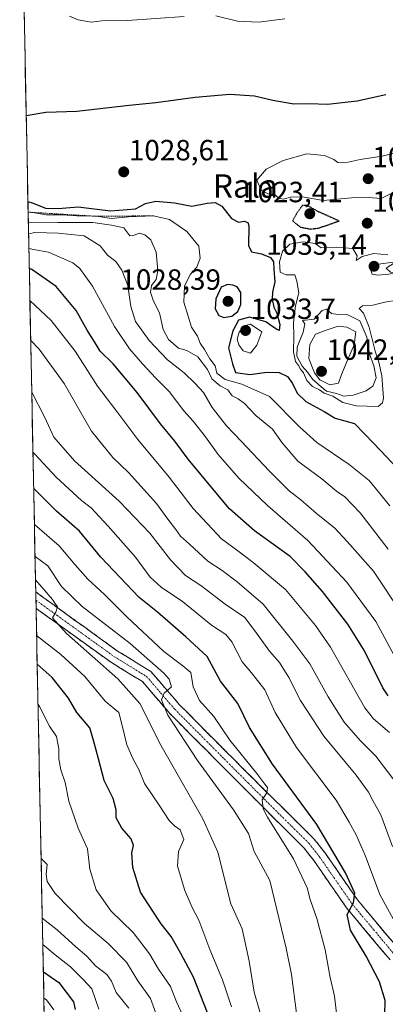
# Model space of a CAD drawing. Units: metres. Extents: x 637918 to 641371, y 4741380 to 4743762.
# Drawn here: x 637952 to 638077, y 4741584 to 4741921 of the extents above; entities that cross this region are included whole.
import ezdxf
from ezdxf.enums import TextEntityAlignment as Align

# ---------------------------------------------------------------- set-up
doc = ezdxf.new("R2010")
doc.units = ezdxf.units.M
doc.header["$MEASUREMENT"] = 0
for name, pattern in [('TRAZO_Y_PUNTO', [1, 0.5, -0.25, 0, -0.25]), ('TRAZOS', [0.75, 0.5, -0.25]), ('TRAZOS2', [0.375, 0.25, -0.125]), ('TRAZOSX2', [1.5, 1, -0.5])]:
    doc.linetypes.add(name, pattern=pattern)
for name, color, linetype, lineweight in [('Arbolado forestal CxS', 92, 'Continuous', 0), ('Camino', 19, 'TRAZOSX2', 0), ('Camino Cxs', 19, 'Continuous', 0), ('Camino eje', 19, 'TRAZO_Y_PUNTO', 0), ('Carátula', 7, 'Continuous', 5), ('Curva de nivel maestra', 36, 'Continuous', 30), ('Curva de nivel maestra depresión', 36, 'TRAZOS2', 30), ('Curva de nivel normal', 36, 'Continuous', 0), ('Escarpado lineal', 39, 'TRAZOS', 0), ('Municipio CxS', 142, 'Continuous', 0), ('Punto de cota en terreno', 7, 'Continuous', 0), ('Rótulo de punto de cota en terreno', 19, 'Continuous', 0), ('Texto cartográfico', 19, 'Continuous', 0)]:
    doc.layers.add(name, color=color, linetype=linetype, lineweight=lineweight)
doc.styles.add('Arial', font='txt', dxfattribs={"height": 0.2})

# ---------------------------------------------------------------- blocks, each defined once
blk = doc.blocks.new('*U187')
at = {"layer": 'Curva de nivel normal', "color": 36, "linetype": 'Continuous', "lineweight": 0}
blk.add_polyline3d([(637959.57, 4741604.65, 930), (637963.76, 4741601.06, 930), (637969, 4741596.95, 930), (637973.54, 4741592.49, 930), (637976.38, 4741589.4, 930), (637978.7, 4741582.5, 930)], dxfattribs=at)
blk = doc.blocks.new('*U190')
at = {"layer": 'Curva de nivel normal', "color": 36, "linetype": 'Continuous', "lineweight": 0}
blk.add_polyline3d([(637955.78, 4741793.86, 985), (637960.25, 4741785.18, 985), (637963.36, 4741778.44, 985), (637970.44, 4741770.36, 985), (637985.66, 4741756.47, 985), (637996.21, 4741745.57, 985), (638003.32, 4741736.47, 985), (638008.39, 4741731.06, 985), (638013.64, 4741727.6, 985), (638022.03, 4741721.26, 985), (638028.75, 4741716.7, 985), (638033.08, 4741710.88, 985), (638037.25, 4741705.08, 985), (638040.59, 4741701.2, 985), (638043.83, 4741696.11, 985), (638047.84, 4741688.22, 985), (638055.78, 4741675.95, 985), (638066.83, 4741662.59, 985), (638071.14, 4741656.8, 985), (638072.56, 4741654.01, 985), (638075.33, 4741648.99, 985), (638079.36, 4741638.18, 985)], dxfattribs=at)
blk = doc.blocks.new('*U192')
at = {"layer": 'Curva de nivel normal', "color": 36, "linetype": 'Continuous', "lineweight": 0}
blk.add_polyline3d([(638024.23, 4741583.24, 955), (638021.16, 4741592.53, 955), (638016.74, 4741602.88, 955), (638012.98, 4741612.93, 955), (638010.7, 4741617.32, 955), (638008.25, 4741623.11, 955), (638005.72, 4741631.48, 955), (638006.02, 4741636.52, 955), (638007.82, 4741640.59, 955), (638006.58, 4741643.91, 955), (638004.64, 4741645.23, 955), (638002.8, 4741647.16, 955), (637999.37, 4741652.41, 955), (637994.41, 4741659.76, 955), (637992.43, 4741664.56, 955), (637990.34, 4741668.3, 955), (637988.39, 4741673.01, 955), (637986.75, 4741679.7, 955), (637985.61, 4741684.08, 955), (637980.93, 4741687.98, 955), (637973.96, 4741696.44, 955), (637965.69, 4741703.98, 955), (637957.45, 4741710.55, 955)], dxfattribs=at)
blk = doc.blocks.new('*U193')
at = {"layer": 'Curva de nivel normal', "color": 36, "linetype": 'Continuous', "lineweight": 0}
blk.add_polyline3d([(638080.96, 4741610.9, 980), (638074.99, 4741621.76, 980), (638070.03, 4741634.9, 980), (638066.93, 4741642.17, 980), (638064.44, 4741646.56, 980), (638060.03, 4741654.04, 980), (638046.49, 4741672.1, 980), (638039.11, 4741684.06, 980), (638035.58, 4741691.87, 980), (638031.02, 4741697.65, 980), (638027.83, 4741701.46, 980), (638024.34, 4741708.3, 980), (638022.29, 4741710.88, 980), (638017.39, 4741714, 980), (638007.39, 4741722.12, 980), (638000.12, 4741727.06, 980), (637996.34, 4741730.43, 980), (637991.28, 4741737.32, 980), (637981.94, 4741748.01, 980), (637976.17, 4741754.29, 980), (637972.76, 4741756.72, 980), (637964.17, 4741764.76, 980), (637956.8, 4741772.62, 980), (637956.19, 4741773.33, 980)], dxfattribs=at)
blk = doc.blocks.new('*U195')
at = {"layer": 'Curva de nivel normal', "color": 36, "linetype": 'Continuous', "lineweight": 0}
blk.add_polyline3d([(637955.15, 4741825.26, 995), (637962.46, 4741818.42, 995), (637970.59, 4741807.88, 995), (637978.28, 4741795.91, 995), (637984.53, 4741787.74, 995), (637992.07, 4741777.7, 995), (638002.8, 4741764.74, 995), (638011.07, 4741753.97, 995), (638020.74, 4741743.63, 995), (638026.4, 4741739.48, 995), (638031.57, 4741735.53, 995), (638042.7, 4741726.2, 995), (638052.99, 4741713.91, 995), (638058.04, 4741706.46, 995), (638069.82, 4741685.76, 995), (638072.8, 4741681.89, 995), (638078.34, 4741677.28, 995)], dxfattribs=at)
blk = doc.blocks.new('*U199')
at = {"layer": 'Curva de nivel normal', "color": 36, "linetype": 'Continuous', "lineweight": 0}
blk.add_polyline3d([(637954.61, 4741852.03, 1015), (637955.18, 4741852.14, 1015), (637964.72, 4741852.01, 1015), (637976.73, 4741852.02, 1015), (637983.08, 4741851.13, 1015), (637987.26, 4741850.16, 1015), (637989.38, 4741847.39, 1015), (637990.68, 4741847.55, 1015), (637992.55, 4741848.32, 1015), (637994.56, 4741847.82, 1015), (637996.58, 4741846.09, 1015), (637998.38, 4741841.89, 1015), (637999, 4741835.52, 1015), (637998.35, 4741832.51, 1015), (637996.83, 4741830.47, 1015), (637996.5, 4741828.13, 1015), (637997.46, 4741825.08, 1015), (637999.49, 4741821.07, 1015), (638000.84, 4741815.3, 1015), (638002.6, 4741811.86, 1015), (638006.04, 4741809, 1015), (638008.9, 4741808.16, 1015), (638012.62, 4741806.02, 1015), (638015.94, 4741801.66, 1015), (638017.4, 4741798.49, 1015), (638020.36, 4741796.05, 1015), (638022.89, 4741794.71, 1015), (638024.45, 4741792.61, 1015), (638026.46, 4741791.6, 1015), (638028.61, 4741789.94, 1015), (638032.51, 4741785.84, 1015), (638038.23, 4741781.19, 1015), (638041.53, 4741776.49, 1015), (638046.91, 4741770.2, 1015), (638055.07, 4741764.16, 1015), (638060.14, 4741760, 1015), (638063.04, 4741758.06, 1015), (638068.23, 4741752.58, 1015), (638077.86, 4741740.05, 1015)], dxfattribs=at)
blk = doc.blocks.new('*U202')
at = {"layer": 'Curva de nivel normal', "color": 36, "linetype": 'Continuous', "lineweight": 0}
blk.add_polyline3d([(637956.69, 4741748.54, 970), (637965.22, 4741741.18, 970), (637970.59, 4741734.75, 970), (637974.93, 4741729.77, 970), (637980.7, 4741724.54, 970), (637988.33, 4741716.89, 970), (638001.05, 4741705, 970), (638007.48, 4741700.1, 970), (638010.21, 4741697.8, 970), (638011.02, 4741692.87, 970), (638013.24, 4741688.26, 970), (638018.14, 4741682.7, 970), (638023.63, 4741674.65, 970), (638032.91, 4741663.19, 970), (638035.61, 4741659.56, 970), (638036.51, 4741658.44, 970), (638036.28, 4741656.53, 970), (638034.66, 4741654.17, 970), (638034.99, 4741651.14, 970), (638036.48, 4741648.21, 970), (638045.4, 4741634.02, 970), (638050.07, 4741624.01, 970), (638051.18, 4741619.99, 970), (638053.46, 4741613.53, 970), (638056.3, 4741602.83, 970), (638057.94, 4741593.36, 970), (638059.48, 4741586.92, 970), (638060.41, 4741579.17, 970)], dxfattribs=at)
blk = doc.blocks.new('*U205')
at = {"layer": 'Curva de nivel normal', "color": 36, "linetype": 'Continuous', "lineweight": 0}
blk.add_polyline3d([(637959.94, 4741586.24, 920), (637960.86, 4741585.66, 920), (637963.3, 4741582.28, 920)], dxfattribs=at)
blk = doc.blocks.new('*U207')
at = {"layer": 'Curva de nivel normal', "color": 36, "linetype": 'Continuous', "lineweight": 0}
blk.add_polyline3d([(638007.94, 4741579.3, 945), (638005.4, 4741585.02, 945), (638003.28, 4741590.24, 945), (637999.14, 4741596.13, 945), (637996.13, 4741601.43, 945), (637990.49, 4741608.77, 945), (637982.91, 4741616.2, 945), (637977.84, 4741623.33, 945), (637975.68, 4741630.47, 945), (637974.89, 4741637.39, 945), (637971.73, 4741644.47, 945), (637968.42, 4741653.7, 945), (637967.27, 4741660.17, 945), (637965.79, 4741664.5, 945), (637965.01, 4741668.29, 945), (637965.08, 4741671.66, 945), (637964.24, 4741675.94, 945), (637961.86, 4741679.48, 945), (637958.43, 4741686.14, 945), (637957.92, 4741686.87, 945)], dxfattribs=at)
blk = doc.blocks.new('*U209')
at = {"layer": 'Curva de nivel normal', "color": 36, "linetype": 'Continuous', "lineweight": 0}
blk.add_polyline3d([(637955.42, 4741811.62, 990), (637958.37, 4741808.66, 990), (637966.87, 4741796.81, 990), (637976.27, 4741780.49, 990), (637983.58, 4741771.51, 990), (637988.89, 4741766.38, 990), (637998.55, 4741755.68, 990), (638002.36, 4741750.38, 990), (638005.09, 4741746.83, 990), (638006.7, 4741744.5, 990), (638009.77, 4741741.82, 990), (638016.03, 4741736.01, 990), (638021.03, 4741732.74, 990), (638026.16, 4741728.84, 990), (638035.01, 4741721.18, 990), (638045.18, 4741708.52, 990), (638051.04, 4741700.81, 990), (638057.27, 4741689.5, 990), (638062.75, 4741680.74, 990), (638068.26, 4741674.46, 990), (638073.62, 4741669.17, 990), (638081.56, 4741658.67, 990)], dxfattribs=at)
blk = doc.blocks.new('*U210')
at = {"layer": 'Curva de nivel normal', "color": 36, "linetype": 'Continuous', "lineweight": 0}
blk.add_polyline3d([(637954.79, 4741843.12, 1005), (637956.32, 4741842.77, 1005), (637961.49, 4741841.84, 1005), (637969.9, 4741838.2, 1005), (637972.25, 4741836.23, 1005), (637976.57, 4741830.15, 1005), (637984.07, 4741816.41, 1005), (637989.2, 4741808.7, 1005), (637993.71, 4741803.56, 1005), (637998.3, 4741798.66, 1005), (638002.84, 4741794.07, 1005), (638007.84, 4741787.53, 1005), (638011.1, 4741783.91, 1005), (638015.23, 4741778.6, 1005), (638019.65, 4741772.47, 1005), (638026.75, 4741764.41, 1005), (638036.5, 4741754.98, 1005), (638050.36, 4741743, 1005), (638063.69, 4741728.81, 1005), (638073.65, 4741715.27, 1005), (638081.33, 4741700.94, 1005)], dxfattribs=at)
blk = doc.blocks.new('*U213')
at = {"layer": 'Curva de nivel normal', "color": 36, "linetype": 'Continuous', "lineweight": 0}
blk.add_polyline3d([(637956.91, 4741737.6, 965), (637961.29, 4741734.33, 965), (637966, 4741727.3, 965), (637973.1, 4741720.48, 965), (637989.44, 4741707.73, 965), (638001.03, 4741697.64, 965), (638002.8, 4741695.57, 965), (638003.64, 4741692.93, 965), (638001.15, 4741690.79, 965), (638000.22, 4741688.45, 965), (638002.37, 4741683.25, 965), (638012.5, 4741667.66, 965), (638024.82, 4741650.79, 965), (638029.97, 4741642.66, 965), (638031.97, 4741636.52, 965), (638037.29, 4741626.5, 965), (638042.95, 4741603.4, 965), (638044.7, 4741594.3, 965), (638046.48, 4741581.09, 965)], dxfattribs=at)
blk = doc.blocks.new('*U215')
at = {"layer": 'Curva de nivel normal', "color": 36, "linetype": 'Continuous', "lineweight": 0}
blk.add_polyline3d([(637959.39, 4741613.67, 935), (637964.53, 4741609.62, 935), (637970.9, 4741603.85, 935), (637974.67, 4741600.62, 935), (637977.64, 4741597.26, 935), (637981.47, 4741594.33, 935), (637983.05, 4741592.1, 935), (637984.74, 4741588.17, 935), (637989, 4741582.82, 935)], dxfattribs=at)
blk = doc.blocks.new('*U216')
at = {"layer": 'Curva de nivel normal', "color": 36, "linetype": 'Continuous', "lineweight": 0}
blk.add_polyline3d([(637954.69228, 4741848.13152, 1010), (637956.88, 4741848.58, 1010), (637964.88, 4741848.35, 1010), (637973.76, 4741847.41, 1010), (637979.2, 4741843.96, 1010), (637981.7, 4741840.77, 1010), (637984.54, 4741838.63, 1010), (637986.66, 4741835.69, 1010), (637988.67, 4741830.37, 1010), (637989.73, 4741823.24, 1010), (637991.34, 4741818.03, 1010), (637995.97, 4741811.58, 1010), (638002.31, 4741804.96, 1010), (638008, 4741800.49, 1010), (638011.71, 4741796.84, 1010), (638014.64, 4741793.7, 1010), (638017.52, 4741788.67, 1010), (638022.49, 4741782.33, 1010), (638027.64, 4741777.02, 1010), (638037.09, 4741766.86, 1010), (638043.95, 4741760.06, 1010), (638047.9, 4741756.97, 1010), (638053.13, 4741752.41, 1010), (638059.6, 4741747.22, 1010), (638063.76, 4741742.71, 1010), (638072.86, 4741732.48, 1010), (638082.34, 4741718.29, 1010)], dxfattribs=at)
blk = doc.blocks.new('*U220')
at = {"layer": 'Curva de nivel normal', "color": 36, "linetype": 'Continuous', "lineweight": 0}
blk.add_polyline3d([(637999.3, 4741578.26, 940), (637996.49, 4741586.1, 940), (637992.16, 4741592.11, 940), (637988.24, 4741598.52, 940), (637981.97, 4741604.92, 940), (637973.8, 4741611.76, 940), (637963.74, 4741622.08, 940), (637961, 4741626.17, 940), (637960.75, 4741628.76, 940), (637961.01, 4741631.98, 940), (637958.98, 4741634.06, 940)], dxfattribs=at)
blk = doc.blocks.new('*U225')
at = {"layer": 'Curva de nivel normal', "color": 36, "linetype": 'Continuous', "lineweight": 0}
blk.add_polyline3d([(638035.36, 4741576.46, 960), (638031.99, 4741588.24, 960), (638030.29, 4741598.85, 960), (638027.79, 4741610, 960), (638023.92, 4741618.5, 960), (638019.48, 4741636.3, 960), (638014.42, 4741647.72, 960), (637999.93, 4741672.97, 960), (637992.75, 4741687.2, 960), (637985.24, 4741695.64, 960), (637967.73, 4741711.21, 960), (637962.87, 4741716.51, 960), (637964.08, 4741718.51, 960), (637964.61, 4741720.33, 960), (637963.64, 4741721.53, 960), (637962.84, 4741722.8, 960), (637957.07, 4741729.54, 960)], dxfattribs=at)
blk = doc.blocks.new('*U227')
at = {"layer": 'Curva de nivel maestra', "color": 36, "linetype": 'Continuous', "lineweight": 30}
blk.add_polyline3d([(638077.86, 4741689.79, 1000), (638076.04, 4741692.61, 1000), (638069.68, 4741705.28, 1000), (638064.06, 4741714.4, 1000), (638055.36, 4741725.54, 1000), (638049.36, 4741732.36, 1000), (638044.27, 4741737.55, 1000), (638032.04, 4741746.33, 1000), (638023.46, 4741753.87, 1000), (638018.25, 4741760.17, 1000), (638009.29, 4741770.94, 1000), (638004.8, 4741777.1, 1000), (637999.88, 4741782.98, 1000), (637991.89, 4741793.72, 1000), (637983.69, 4741803.56, 1000), (637979.18, 4741807.91, 1000), (637977.53, 4741810.79, 1000), (637974.74, 4741815.13, 1000), (637970.94, 4741821.89, 1000), (637964.14, 4741830.09, 1000), (637955.85, 4741835.94, 1000), (637954.93, 4741836.25, 1000)], dxfattribs=at)
blk = doc.blocks.new('*U234')
at = {"layer": 'Curva de nivel maestra', "color": 36, "linetype": 'Continuous', "lineweight": 30}
blk.add_polyline3d([(638076.68, 4741580.62, 975), (638076.79, 4741585.4, 975), (638074.85, 4741591.79, 975), (638070.3, 4741600.66, 975), (638064.94, 4741609.58, 975), (638063.77, 4741614.88, 975), (638065.98, 4741618.92, 975), (638066.46, 4741622.15, 975), (638063.23, 4741629.17, 975), (638053.45, 4741645.79, 975), (638038.2, 4741666.41, 975), (638030.3, 4741678.98, 975), (638026.38, 4741687.14, 975), (638020.45, 4741694.87, 975), (638015.85, 4741703.26, 975), (638008.49, 4741710.03, 975), (637998.81, 4741718.44, 975), (637992.54, 4741723.5, 975), (637979.43, 4741737.33, 975), (637972.12, 4741746.21, 975), (637964.24, 4741753.11, 975), (637956.44, 4741760.81, 975)], dxfattribs=at)
blk = doc.blocks.new('*U235')
at = {"layer": 'Curva de nivel maestra', "color": 36, "linetype": 'Continuous', "lineweight": 30}
blk.add_polyline3d([(637959.75, 4741595.3, 925), (637965.08, 4741591.59, 925), (637970.1, 4741584.95, 925), (637970.69, 4741582.34, 925)], dxfattribs=at)
blk = doc.blocks.new('*U236')
at = {"layer": 'Curva de nivel maestra', "color": 36, "linetype": 'Continuous', "lineweight": 30}
blk.add_polyline3d([(638015.97, 4741581.17, 950), (638011.22, 4741593.37, 950), (638006.83, 4741601.52, 950), (638003.55, 4741607.37, 950), (638000.12, 4741611.74, 950), (637997.22, 4741616.06, 950), (637992.98, 4741622.5, 950), (637990.38, 4741631, 950), (637990.08, 4741636.07, 950), (637990.63, 4741638.5, 950), (637989.86, 4741640.83, 950), (637986.58, 4741644.46, 950), (637984.71, 4741647.99, 950), (637984.72, 4741650.74, 950), (637983.67, 4741654.63, 950), (637980.54, 4741660.81, 950), (637978.58, 4741668.26, 950), (637976.99, 4741674.21, 950), (637975.62, 4741678.88, 950), (637971.16, 4741684.11, 950), (637968.38, 4741689, 950), (637962.77, 4741696.06, 950), (637957.65, 4741700.66, 950)], dxfattribs=at)
blk = doc.blocks.new('5PATER')
at = {"layer": 'Carátula', "linetype": 'Continuous', "lineweight": 5}
h = blk.add_hatch(color=250, dxfattribs=at)
edge = h.paths.add_edge_path()
edge.add_ellipse((0, 0.01), major_axis=(-1.33, -1.34), ratio=0.999422, start_angle=0, end_angle=360)

msp = doc.modelspace()

# ---------------------------------------------------------------- linework, layer by layer
at = {"layer": 'Arbolado forestal CxS', "color": 92, "linetype": 'Continuous', "lineweight": 0}
for points in [[(638543.99, 4741391.55, 926.27), (637964.07, 4741379.78, 862.56), (637964.07, 4741379.78, 862.56), (637951.65, 4742000.05, 1011.92)], [(637951.65, 4742000.05, 1011.92), (637964.07, 4741379.78, 862.56)]]:
    msp.add_polyline3d(points, dxfattribs=at)
at = {"layer": 'Camino', "color": 19, "linetype": 'TRAZOSX2', "lineweight": 0}
for points in [[(637957.15, 4741725.4), (637957.21, 4741722.59)], [(637957.15, 4741725.4), (637962.61, 4741721.45), (637985.18, 4741705.18), (637996.59, 4741698.15), (638006.39, 4741686.76), (638031.45, 4741661.57), (638052.43, 4741640.82), (638056.11, 4741636.14), (638067.29, 4741619.97), (638081.93, 4741602.45)], [(637957.21, 4741722.59), (637957.26, 4741719.79)], [(638078.48, 4741599.37), (638063.6, 4741617.16), (638052.38, 4741633.39), (638048.97, 4741637.73), (638028.27, 4741658.41), (638003.1, 4741683.71), (637993.65, 4741694.7), (637982.69, 4741701.45), (637957.26, 4741719.79)]]:
    msp.add_lwpolyline(points, dxfattribs=at)
at = {"layer": 'Camino Cxs', "color": 19, "linetype": 'Continuous', "lineweight": 0}
msp.add_polyline3d([(638078.48, 4741599.37, 977.15), (638075.5, 4741602.93, 976.56), (638072.53, 4741606.49, 976.06), (638069.55, 4741610.04, 975.61), (638066.58, 4741613.6, 975.34), (638063.6, 4741617.16, 974.72), (638060.8, 4741621.22, 974.19), (638057.99, 4741625.28, 973.68), (638055.19, 4741629.33, 973.03), (638052.38, 4741633.39, 972.73), (638050.68, 4741635.56, 972.24), (638048.97, 4741637.73, 971.89), (638045.52, 4741641.18, 971.28), (638042.07, 4741644.62, 970.89), (638038.62, 4741648.07, 970.22), (638035.17, 4741651.52, 969.68), (638031.72, 4741654.96, 969.35), (638028.27, 4741658.41, 968.98), (638025.12, 4741661.57, 968.36), (638021.98, 4741664.74, 968.12), (638018.83, 4741667.9, 967.71), (638015.69, 4741671.06, 967.18), (638012.54, 4741674.22, 966.74), (638009.39, 4741677.39, 966.3), (638006.25, 4741680.55, 966.09), (638003.1, 4741683.71, 965.23), (637999.95, 4741687.37, 964.26), (637996.8, 4741691.04, 963.53), (637993.65, 4741694.7, 962.96), (637990, 4741696.95, 962.4), (637986.34, 4741699.2, 962.08), (637982.69, 4741701.45, 961.12), (637979.06, 4741704.07, 960.84), (637975.42, 4741706.69, 960.4), (637971.79, 4741709.31, 960.03), (637968.16, 4741711.93, 959.9), (637964.53, 4741714.55, 959.82), (637960.89, 4741717.17, 959.37), (637957.26, 4741719.79, 959.15), (637957.15, 4741725.4, 958.72), (637958.74, 4741724.25, 959.09), (637962.61, 4741721.45, 959.79), (637966.37, 4741718.74, 960.09), (637970.13, 4741716.03, 961.01), (637973.9, 4741713.32, 960.95), (637977.66, 4741710.6, 961.74), (637981.42, 4741707.89, 961.88), (637985.18, 4741705.18, 962.58), (637988.98, 4741702.84, 962.92), (637992.79, 4741700.49, 963.7), (637996.59, 4741698.15, 963.89), (637999.04, 4741695.3, 964.45), (638001.49, 4741692.46, 964.75), (638003.94, 4741689.61, 965.34), (638006.39, 4741686.76, 965.69), (638009.52, 4741683.61, 966.16), (638012.66, 4741680.46, 966.75), (638015.79, 4741677.31, 966.84), (638018.92, 4741674.17, 967.62), (638022.05, 4741671.02, 968.05), (638025.19, 4741667.87, 968.45), (638028.32, 4741664.72, 969.19), (638031.45, 4741661.57, 969.36), (638034.95, 4741658.11, 969.63), (638038.44, 4741654.65, 970.5), (638041.94, 4741651.2, 971.01), (638045.44, 4741647.74, 971.28), (638048.93, 4741644.28, 971.89), (638052.43, 4741640.82, 972.51), (638054.27, 4741638.48, 972.67), (638056.11, 4741636.14, 972.95), (638058.91, 4741632.1, 973.73), (638061.7, 4741628.06, 973.76), (638064.5, 4741624.01, 974.61), (638067.29, 4741619.97, 975.16), (638070.22, 4741616.47, 975.73), (638073.15, 4741612.96, 976.28), (638076.07, 4741609.46, 976.54), (638079, 4741605.95, 977.2)], dxfattribs=at)
at = {"layer": 'Camino eje', "color": 19, "linetype": 'TRAZO_Y_PUNTO', "lineweight": 0}
msp.add_lwpolyline([(637957.21, 4741722.59), (637959.94, 4741720.62), (637983.94, 4741703.32), (637995.12, 4741696.43), (638000.02, 4741690.73), (638004.75, 4741685.24), (638029.86, 4741659.99), (638040.21, 4741649.65), (638050.7, 4741639.28), (638054.25, 4741634.77), (638065.45, 4741618.57), (638072.89, 4741609.67), (638080.21, 4741600.91)], dxfattribs=at)
at = {"layer": 'Curva de nivel maestra', "color": 36, "linetype": 'Continuous', "lineweight": 30}
for points in [[(638077.09, 4741895.78, 1025), (638067.24, 4741893.53, 1025), (638057.11, 4741892.49, 1025), (638050.76, 4741892.71, 1025), (638045.48, 4741892.52, 1025), (638038.31, 4741893.77, 1025), (638032.03, 4741895.32, 1025), (638023.66, 4741895.89, 1025), (638011.75, 4741894.88, 1025), (637998.26, 4741892.99, 1025), (637989.14, 4741892.14, 1025), (637971.22, 4741890.06, 1025), (637960.55, 4741889.69, 1025), (637953.88, 4741888.54, 1025)], [(637954.47, 4741859.16, 1025), (637956.21, 4741858.68, 1025), (637960.52, 4741856.87, 1025), (637964.88, 4741856.82, 1025), (637971.7, 4741857.41, 1025), (637982.8, 4741856.03, 1025), (637991.36, 4741856.68, 1025), (637994.72, 4741858.48, 1025), (637998.32, 4741859.32, 1025), (638004.68, 4741858.72, 1025), (638010.62, 4741857.61, 1025), (638015.88, 4741858.59, 1025), (638018.56, 4741858.88, 1025), (638020.9, 4741857.58, 1025), (638024.22, 4741853.36, 1025), (638026.55, 4741852.08, 1025), (638028.55, 4741852.47, 1025), (638029.75, 4741852.05, 1025), (638030.09, 4741850.86, 1025), (638030.03, 4741844.07, 1025), (638031.09, 4741841.91, 1025), (638034.44, 4741841.32, 1025), (638037.49, 4741839.96, 1025), (638038.57, 4741838.54, 1025), (638038.71, 4741836.03, 1025), (638039.04, 4741831.67, 1025), (638038.2, 4741828.16, 1025), (638038.15, 4741825.78, 1025), (638038.7, 4741823, 1025), (638039.72, 4741820.93, 1025), (638040.76, 4741817.01, 1025), (638040.49, 4741814.96, 1025), (638039.57, 4741815.51, 1025), (638038.32, 4741816.28, 1025), (638035.89, 4741818.02, 1025), (638030.38, 4741819.55, 1025), (638026.55, 4741818.56, 1025), (638024.63, 4741814.84, 1025), (638023.16, 4741809.1, 1025), (638024.5, 4741803.53, 1025), (638025.54, 4741800.66, 1025), (638030.52, 4741799.9, 1025), (638036.26, 4741800.74, 1025), (638040.56, 4741800.6, 1025), (638043.34, 4741799.29, 1025), (638045.12, 4741796.86, 1025), (638046.66, 4741793.52, 1025), (638049.63, 4741790.72, 1025), (638055.87, 4741787.24, 1025), (638059.74, 4741784.98, 1025), (638066.32, 4741783.19, 1025), (638072.94, 4741776.24, 1025), (638081.36, 4741767.32, 1025)], [(638021.59, 4741819.41, 1025), (638024.34, 4741819.9, 1025), (638026.37, 4741821.53, 1025), (638027.35, 4741823.94, 1025), (638027.4, 4741828.06, 1025), (638026.13, 4741829.98, 1025), (638024.59, 4741830.55, 1025), (638022.86, 4741830.8, 1025), (638020.69, 4741829.83, 1025), (638018.84, 4741825.88, 1025), (638018.62, 4741822.43, 1025), (638019.88, 4741820.18, 1025), (638021.59, 4741819.41, 1025)]]:
    msp.add_polyline3d(points, dxfattribs=at)
at = {"layer": 'Curva de nivel maestra depresión', "color": 36, "linetype": 'TRAZOS2', "lineweight": 30}
msp.add_polyline3d([(638051.25, 4741849.76, 1025), (638054.22, 4741850.15, 1025), (638061.01, 4741852.51, 1025), (638053.7, 4741855.81, 1025), (638050.17, 4741857.8, 1025), (638048.45, 4741857.84, 1025), (638046.51, 4741855.1, 1025), (638045.08, 4741852.58, 1025), (638047.72, 4741850.45, 1025), (638051.25, 4741849.76, 1025)], dxfattribs=at)
at = {"layer": 'Curva de nivel normal', "color": 36, "linetype": 'Continuous', "lineweight": 0}
for points in [[(638008, 4741922.63, 1020), (637988.55, 4741921.18, 1020), (637979.77, 4741921.07, 1020), (637976.07, 4741920.7, 1020), (637971.64, 4741921.4, 1020), (637968.66, 4741922.68, 1020)], [(638042.42, 4741921.8, 1020), (638033.44, 4741920.67, 1020), (638026.26, 4741920.99, 1020), (638018.79, 4741922.85, 1020)], [(638082.48, 4741876.4, 1030), (638075.78, 4741874.76, 1030), (638068.3, 4741873.62, 1030), (638063.07, 4741872.5, 1030), (638060.63, 4741872.54, 1030), (638059.2, 4741873.59, 1030), (638056.06, 4741875, 1030), (638050.01, 4741875.48, 1030), (638041.93, 4741873.28, 1030), (638036.07, 4741870.31, 1030), (638032.81, 4741866.52, 1030), (638034.4, 4741863.06, 1030), (638036.73, 4741861.81, 1030), (638039.22, 4741861.38, 1030), (638040.41, 4741860.38, 1030), (638041.9, 4741859.96, 1030), (638044.81, 4741860.81, 1030), (638049.18, 4741860.64, 1030), (638055.63, 4741859.6, 1030)], [(638055.63, 4741859.6, 1030), (638065.27, 4741860.41, 1030), (638070.95, 4741860.6, 1030), (638075.46, 4741860.22, 1030), (638078.82, 4741861.94, 1030)], [(637954.54, 4741855.55, 1020), (637956.18, 4741855.47, 1020), (637960.74, 4741854.61, 1020), (637966.18, 4741854.64, 1020), (637971.2, 4741854.26, 1020), (637977.91, 4741854.13, 1020), (637983.13, 4741853.42, 1020), (637988.92, 4741853.9, 1020), (637997.46, 4741854.3, 1020), (638002.99, 4741853, 1020), (638008.84, 4741848.97, 1020), (638012.95, 4741843.91, 1020), (638013.51, 4741839.8, 1020), (638012.32, 4741836.7, 1020), (638010.07, 4741834.18, 1020), (638008.06, 4741830.18, 1020), (638007.82, 4741824.7, 1020), (638009.37, 4741819.86, 1020), (638010.47, 4741816.1, 1020), (638012.57, 4741813.09, 1020), (638013.46, 4741810.66, 1020), (638014.94, 4741808.53, 1020), (638016.71, 4741805.3, 1020), (638018.55, 4741802.92, 1020), (638019.12, 4741800.41, 1020), (638022.07, 4741798.17, 1020), (638027.77, 4741796.65, 1020), (638037.22, 4741792.36, 1020), (638047.6, 4741781.88, 1020), (638053.4, 4741776.68, 1020), (638064.54, 4741769.12, 1020), (638071.32, 4741763.56, 1020), (638078.46, 4741754.94, 1020)], [(638077.78, 4741840.89, 1030), (638072.9, 4741841.42, 1030), (638068.88, 4741840.33, 1030), (638066.86, 4741838.96, 1030), (638067.22, 4741840.61, 1030), (638065.74, 4741843.08, 1030), (638060.02, 4741843.61, 1030), (638054.84, 4741843.33, 1030), (638052.82, 4741844.77, 1030), (638048.76, 4741845.4, 1030), (638044.13, 4741844.54, 1030), (638041.69, 4741842.18, 1030), (638040.6, 4741838.5, 1030), (638040.85, 4741835.04, 1030), (638042.89, 4741834.05, 1030), (638045.86, 4741834.02, 1030), (638046.6, 4741831.88, 1030), (638047.23, 4741827.85, 1030), (638046.14, 4741823.42, 1030), (638045.41, 4741817.7, 1030), (638045.51, 4741813.13, 1030), (638045.39, 4741807.67, 1030), (638046.08, 4741804.37, 1030), (638047.09, 4741803.04, 1030), (638047.84, 4741801.79, 1030), (638048.9, 4741800.52, 1030), (638049.97, 4741797.92, 1030), (638051.89, 4741795.84, 1030), (638054.36, 4741794.64, 1030), (638055.89, 4741793.5, 1030), (638058.88, 4741792.5, 1030), (638062.33, 4741790.28, 1030), (638066.88, 4741789.16, 1030), (638074.39, 4741789, 1030)], [(638074.29, 4741833.91, 1035), (638078.06, 4741834.28, 1035), (638080.52, 4741834.77, 1035), (638078.62, 4741835.02, 1035), (638077.17, 4741836.32, 1035), (638078.71, 4741837.42, 1035), (638080.56, 4741838.54, 1035), (638072.72, 4741837.55, 1035), (638071.87, 4741835.69, 1035), (638072.39, 4741834.34, 1035), (638074.29, 4741833.91, 1035)], [(638074.39, 4741789, 1030), (638075.88, 4741790.27, 1030), (638076.24, 4741791.85, 1030), (638075.72, 4741799.51, 1030), (638074.68, 4741804.18, 1030), (638073.34, 4741807.97, 1030), (638071.38, 4741816.18, 1030), (638069.44, 4741820.92, 1030), (638067.93, 4741822.53, 1030), (638069.03, 4741823.42, 1030), (638072.56, 4741823.63, 1030), (638076.73, 4741824.73, 1030), (638080.91, 4741825.36, 1030)], [(638062.7, 4741792.5, 1035), (638065.86, 4741792.8, 1035), (638070.32, 4741794.37, 1035), (638072.57, 4741795.94, 1035), (638073.73, 4741798.78, 1035), (638072.95, 4741802.84, 1035), (638071.47, 4741806.95, 1035), (638070.5, 4741812.67, 1035), (638068.15, 4741818.32, 1035), (638064.01, 4741820.37, 1035), (638060.62, 4741820.51, 1035), (638058.38, 4741820.86, 1035), (638056.67, 4741822.33, 1035), (638055.22, 4741821.84, 1035), (638052.47, 4741818.88, 1035), (638048.46, 4741818.44, 1035), (638049.27, 4741817.31, 1035), (638048.7, 4741814.39, 1035), (638046.62, 4741809.27, 1035), (638046.6, 4741806.16, 1035), (638048.43, 4741802.8, 1035), (638050.35, 4741800.64, 1035), (638051.97, 4741798.37, 1035), (638054.94, 4741795.74, 1035), (638056.77, 4741794.23, 1035), (638060.16, 4741793.44, 1035), (638062.7, 4741792.5, 1035)], [(638030.65, 4741807.18, 1030), (638032.9, 4741810.01, 1030), (638034.57, 4741814.53, 1030), (638030.72, 4741817.18, 1030), (638028.55, 4741816.62, 1030), (638026.79, 4741814.38, 1030), (638026.18, 4741812.04, 1030), (638026.71, 4741810.06, 1030), (638028.21, 4741808.08, 1030), (638030.65, 4741807.18, 1030)], [(638057.92, 4741796.41, 1040), (638060.83, 4741796.94, 1040), (638061.9, 4741799.92, 1040), (638063.86, 4741804.86, 1040), (638066.17, 4741810.08, 1040), (638066.78, 4741814.51, 1040), (638063.7, 4741816.1, 1040), (638060.71, 4741816.49, 1040), (638056.97, 4741815.19, 1040), (638053.01, 4741813.7, 1040), (638050.97, 4741810.22, 1040), (638050.63, 4741805.37, 1040), (638052.56, 4741800.51, 1040), (638054.46, 4741798.08, 1040), (638057.92, 4741796.41, 1040)]]:
    msp.add_polyline3d(points, dxfattribs=at)
at = {"layer": 'Escarpado lineal', "color": 39, "linetype": 'TRAZOS', "lineweight": 0}
msp.add_polyline3d([(637997.46, 4741854.3, 1020.06), (637977.91, 4741854.13, 1019.85), (637954.54, 4741855.55, 1018.31)], dxfattribs=at)
at = {"layer": 'Municipio CxS', "color": 142, "linetype": 'Continuous', "lineweight": 0}
msp.add_polyline3d([(637960.07, 4741579.46, 916.77), (637959.97, 4741584.45, 918.95), (637959.87, 4741589.44, 921.73), (637959.77, 4741594.44, 924.22), (637959.67, 4741599.43, 926.79), (637959.57, 4741604.42, 929.46), (637959.47, 4741609.41, 932.22), (637959.37, 4741614.4, 935.08), (637959.27, 4741619.4, 937.73), (637959.17, 4741624.39, 938.89), (637959.07, 4741629.38, 939.23), (637958.97, 4741634.37, 939.8), (637958.87, 4741639.36, 940.75), (637958.77, 4741644.36, 941.3), (637958.67, 4741649.35, 941.7), (637958.57, 4741654.34, 942.03), (637958.47, 4741659.33, 942.08), (637958.37, 4741664.32, 942.08), (637958.27, 4741669.32, 942.11), (637958.17, 4741674.31, 942.24), (637958.07, 4741679.3, 943.46), (637957.97, 4741684.29, 944.34), (637957.87, 4741689.28, 945.16), (637957.77, 4741694.28, 946.65), (637957.67, 4741699.27, 948.93), (637957.57, 4741704.26, 951.38), (637957.47, 4741709.25, 954.12), (637957.37, 4741714.24, 957.01), (637957.27, 4741719.24, 959.19), (637957.17, 4741724.23, 958.86), (637957.07, 4741729.22, 959.23), (637956.97, 4741734.21, 962.95), (637956.87, 4741739.2, 965.43), (637956.77, 4741744.2, 967.82), (637956.67, 4741749.19, 970.21), (637956.57, 4741754.18, 972.09), (637956.47, 4741759.17, 974.13), (637956.37, 4741764.16, 975.84), (637956.27, 4741769.16, 977.93), (637956.17, 4741774.15, 979.86), (637956.07, 4741779.14, 981.69), (637955.97, 4741784.13, 983.19), (637955.87, 4741789.12, 983.97), (637955.77, 4741794.12, 984.88), (637955.67, 4741799.11, 986.13), (637955.57, 4741804.1, 987.37), (637955.47, 4741809.09, 989.03), (637955.37, 4741814.08, 990.72), (637955.27, 4741819.08, 992.11), (637955.17, 4741824.07, 994.2), (637955.07, 4741829.06, 996.05), (637954.97, 4741834.05, 998.58), (637954.87, 4741839.04, 1001.28), (637954.77, 4741844.04, 1005.28), (637954.67, 4741849.03, 1009.99), (637954.57, 4741854.02, 1016.3), (637954.47, 4741859.01, 1023.83), (637954.37, 4741864, 1026.69), (637954.27, 4741869, 1026.36), (637954.17, 4741873.99, 1026.48), (637954.07, 4741878.98, 1026.17), (637953.97, 4741883.97, 1025.66), (637953.87, 4741888.96, 1024.9), (637953.77, 4741893.96, 1024.09), (637953.67, 4741898.95, 1023.33), (637953.57, 4741903.94, 1022.49), (637953.47, 4741908.93, 1021.71), (637953.37, 4741913.92, 1021.09), (637953.28, 4741918.92, 1020.52), (637953.17, 4741923.91, 1019.84)], dxfattribs=at)

# ---------------------------------------------------------------- block references
at = {"layer": 'Curva de nivel maestra', "color": 36, "linetype": 'Continuous', "lineweight": 30}
for name in ['*U236', '*U235', '*U234', '*U227']:
    msp.add_blockref(name, (0, 0), dxfattribs=at)
at = {"layer": 'Curva de nivel normal', "color": 36, "linetype": 'Continuous', "lineweight": 0}
for name in ['*U213', '*U192', '*U225', '*U202', '*U215', '*U220', '*U207', '*U205', '*U187', '*U193', '*U190', '*U209', '*U195', '*U210', '*U216', '*U199']:
    msp.add_blockref(name, (0, 0), dxfattribs=at)
at = {"layer": 'Punto de cota en terreno', "linetype": 'Continuous', "lineweight": 0}
for p in [(637987.28, 4741869.35, 1028.61), (638071, 4741867, 1034.35), (638051, 4741855, 1023.41), (638070.67, 4741851.76, 1028.47), (638073, 4741837, 1035.14), (638023, 4741825, 1028.39), (638029, 4741815, 1033.7), (638055, 4741801, 1042.32)]:
    msp.add_blockref('5PATER', p, dxfattribs=at)

# ---------------------------------------------------------------- texts
at = {"layer": 'Rótulo de punto de cota en terreno', "color": 19, "linetype": 'Continuous', "lineweight": 0, "style": 'Arial'}
for s, p in [('1028,61', (637989.04, 4741871.11)), ('1034,35', (638072.44, 4741868.76)), ('1023,41', (638027.8, 4741856.76)), ('1028,47', (638072.43, 4741853.52)), ('1035,14', (638036.13, 4741838.76)), ('1028,39', (637986.13, 4741826.76)), ('1033,7', (638030.76, 4741816.76)), ('1042,32', (638056.76, 4741802.76))]:
    msp.add_text(s, height=7, dxfattribs=at).set_placement(p, align=Align.BOTTOM_LEFT)
at = {"layer": 'Texto cartográfico', "color": 19, "linetype": 'Continuous', "lineweight": 0, "style": 'Arial'}
msp.add_text('Rala', height=8, dxfattribs=at).set_placement((638028.93, 4741864.53), align=Align.MIDDLE_CENTER)

doc.saveas('drawing.dxf')
